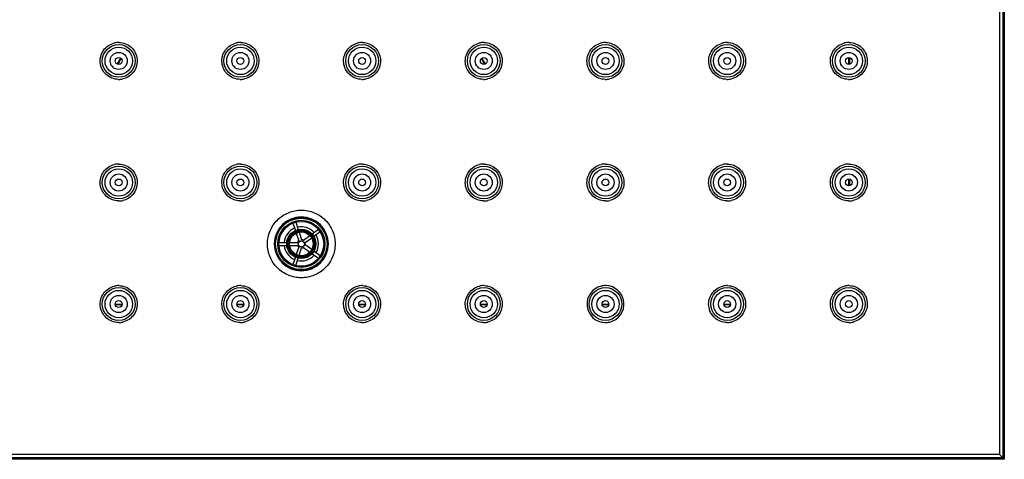
# Model space of a CAD drawing. Units: inches. Extents: x -11.4 to 9.4, y 0.2 to 7.4.
# Drawn here: x -9.5 to -6.7, y 2.3 to 3.6 of the extents above; entities that cross this region are included whole.
import ezdxf

# ---------------------------------------------------------------- set-up
doc = ezdxf.new("R2010")
doc.units = ezdxf.units.IN
doc.header["$LTSCALE"] = 0.64311
doc.header["$MEASUREMENT"] = 0
doc.layers.get('0').update_dxf_attribs({"linetype": 'CONTINUOUS'})
doc.layers.add('02___PRT_ALL_AXES', color=7, linetype='CONTINUOUS')

msp = doc.modelspace()

# ---------------------------------------------------------------- linework, layer by layer
at = {"color": 0, "linetype": 'Continuous'}
for p, q in [((-6.7292, 6.336), (-6.7292, 2.3199)), ((-6.7195, 6.336), (-6.7195, 2.3101)), ((-6.7153, 6.3402), (-6.7153, 2.306)), ((-9.2572, 3.4613), (-9.2669, 3.4445)), ((-9.256, 3.4592), (-9.2645, 3.4445)), ((-8.2099, 3.444), (-8.2192, 3.46)), ((-8.2079, 3.4446), (-8.2177, 3.4615)), ((-7.1625, 3.4433), (-7.1625, 3.463)), ((-7.1605, 3.463), (-7.1605, 3.4433)), ((-7.1625, 3.0933), (-7.1625, 3.113)), ((-7.1605, 3.113), (-7.1605, 3.0933)), ((-8.7614, 2.9862), (-8.7545, 2.9648)), ((-8.753, 2.989), (-8.7461, 2.9676)), ((-8.752, 2.9573), (-8.7449, 2.9355)), ((-8.7436, 2.96), (-8.7365, 2.9382)), ((-8.7125, 2.9499), (-8.7311, 2.9364)), ((-8.6879, 2.9678), (-8.7061, 2.9546)), ((-8.6827, 2.9606), (-8.7009, 2.9474)), ((-8.8017, 2.9308), (-8.7792, 2.9308)), ((-8.8017, 2.922), (-8.7792, 2.922)), ((-8.7713, 2.9308), (-8.7483, 2.9308)), ((-8.7713, 2.922), (-8.7483, 2.922)), ((-8.7449, 2.9174), (-8.752, 2.8955)), ((-8.7073, 2.9428), (-8.7259, 2.9293)), ((-8.7073, 2.9101), (-8.7259, 2.9236)), ((-8.7436, 2.8928), (-8.7365, 2.9146)), ((-8.7311, 2.9164), (-8.7125, 2.9029)), ((-8.7061, 2.8982), (-8.6879, 2.885)), ((-8.6827, 2.8922), (-8.7009, 2.9054)), ((-8.7545, 2.888), (-8.7614, 2.8666)), ((-8.753, 2.8639), (-8.7461, 2.8853)), ((-9.2724, 2.7532), (-9.2527, 2.7532)), ((-9.2533, 2.7511), (-9.2718, 2.7511)), ((-8.9224, 2.7532), (-8.9027, 2.7532)), ((-8.9033, 2.7511), (-8.9218, 2.7511)), ((-8.5724, 2.7532), (-8.5527, 2.7532)), ((-8.5533, 2.7511), (-8.5718, 2.7511)), ((-8.2224, 2.7532), (-8.2027, 2.7532)), ((-8.2033, 2.7511), (-8.2218, 2.7511)), ((-7.8724, 2.7532), (-7.8527, 2.7532)), ((-7.8533, 2.7511), (-7.8718, 2.7511)), ((-7.5224, 2.7532), (-7.5027, 2.7532)), ((-7.5033, 2.7511), (-7.5218, 2.7511)), ((-6.7153, 2.306), (-10.7495, 2.306)), ((-6.7293, 2.3198), (-10.7454, 2.3198)), ((-6.7195, 2.3101), (-10.7454, 2.3101)), ((-6.7293, 2.3199), (-6.7195, 2.3101)), ((-6.7195, 2.3101), (-6.7153, 2.306)), ((-6.7153, 2.306), (-6.7153, 2.306))]:
    msp.add_line(p, q, dxfattribs=at)
for centre, radius in [((-9.2625, 3.4532), 0.0472), ((-8.9125, 3.4532), 0.0472), ((-8.5625, 3.4532), 0.0472), ((-8.2125, 3.4532), 0.0472), ((-7.8625, 3.4532), 0.0472), ((-7.5125, 3.4532), 0.0472), ((-7.1625, 3.4532), 0.0472), ((-9.2625, 3.4532), 0.0246), ((-9.2625, 3.4532), 0.00984), ((-8.9125, 3.4532), 0.0246), ((-8.9125, 3.4532), 0.00984), ((-8.5625, 3.4532), 0.0246), ((-8.5625, 3.4532), 0.00984), ((-8.2125, 3.4532), 0.0246), ((-8.2125, 3.4532), 0.00984), ((-7.8625, 3.4532), 0.0246), ((-7.8625, 3.4532), 0.00984), ((-7.5125, 3.4532), 0.0246), ((-7.5125, 3.4532), 0.00984), ((-7.1625, 3.4532), 0.0246), ((-7.1625, 3.4532), 0.00984), ((-9.2625, 3.1032), 0.0472), ((-8.9125, 3.1032), 0.0472), ((-8.5625, 3.1032), 0.0472), ((-8.2125, 3.1032), 0.0472), ((-7.8625, 3.1032), 0.0472), ((-7.5125, 3.1032), 0.0472), ((-7.1625, 3.1032), 0.0472), ((-9.2625, 3.1032), 0.0246), ((-8.9125, 3.1032), 0.0246), ((-8.5625, 3.1032), 0.0246), ((-8.2125, 3.1032), 0.0246), ((-7.8625, 3.1032), 0.0246), ((-7.5125, 3.1032), 0.0246), ((-7.1625, 3.1032), 0.0246), ((-9.2625, 3.1032), 0.00984), ((-8.9125, 3.1032), 0.00984), ((-8.5625, 3.1032), 0.00984), ((-8.2125, 3.1032), 0.00984), ((-7.8625, 3.1032), 0.00984), ((-7.5125, 3.1032), 0.00984), ((-7.1625, 3.1032), 0.00984), ((-8.7373, 2.9264), 0.0769), ((-8.7373, 2.9264), 0.074), ((-8.7373, 2.9264), 0.0678), ((-8.7373, 2.9264), 0.0648), ((-8.7373, 2.9264), 0.0645), ((-8.7373, 2.9264), 0.0421), ((-8.7373, 2.9264), 0.0417), ((-8.7373, 2.9264), 0.0388), ((-8.7373, 2.9264), 0.0375), ((-8.7373, 2.9264), 0.0346), ((-8.7373, 2.9264), 0.0342), ((-8.7373, 2.9264), 0.00886), ((-9.2625, 2.7532), 0.0472), ((-9.2625, 2.7532), 0.0246), ((-8.9125, 2.7532), 0.0472), ((-8.9125, 2.7532), 0.0246), ((-8.5625, 2.7532), 0.0472), ((-8.5625, 2.7532), 0.0246), ((-8.2125, 2.7532), 0.0472), ((-8.2125, 2.7532), 0.0246), ((-7.8625, 2.7532), 0.0472), ((-7.8625, 2.7532), 0.0246), ((-7.5125, 2.7532), 0.0472), ((-7.5125, 2.7532), 0.0246), ((-7.1625, 2.7532), 0.0472), ((-7.1625, 2.7532), 0.0246), ((-9.2625, 2.7532), 0.00984), ((-8.9125, 2.7532), 0.00984), ((-8.5625, 2.7532), 0.00984), ((-8.2125, 2.7532), 0.00984), ((-7.8625, 2.7532), 0.00984), ((-7.5125, 2.7532), 0.00984), ((-7.1625, 2.7532), 0.00984)]:
    msp.add_circle(centre, radius, dxfattribs=at)
for centre, radius, start, end in [((-9.2625, 3.4529), 0.0534, 90.0274, 103.1252), ((-9.2625, 3.454), 0.0523, 89.0545, 90.0173), ((-8.9125, 3.4529), 0.0534, 90.0278, 103.1267), ((-8.9125, 3.454), 0.0523, 89.0697, 90.0177), ((-8.5625, 3.4529), 0.0534, 90.0281, 103.129), ((-8.5625, 3.454), 0.0523, 89.0845, 90.0181), ((-8.2125, 3.4529), 0.0534, 90.0285, 103.1318), ((-8.2125, 3.454), 0.0523, 89.099, 90.0184), ((-7.8625, 3.4529), 0.0534, 90.0289, 103.1346), ((-7.8625, 3.454), 0.0523, 89.1132, 90.0188), ((-7.5125, 3.453), 0.0534, 90.0293, 103.1366), ((-7.5125, 3.454), 0.0523, 89.1269, 90.0192), ((-7.1625, 3.453), 0.0534, 90.0297, 103.1375), ((-7.1625, 3.454), 0.0523, 89.1403, 90.0196), ((-9.2626, 3.4523), 0.0523, 269.0844, 270.0172), ((-9.2626, 3.4534), 0.0534, 270.0273, 283.1251), ((-8.9126, 3.4523), 0.0523, 269.0709, 270.0176), ((-8.9126, 3.4534), 0.0534, 270.0277, 283.1265), ((-8.5626, 3.4523), 0.0523, 269.0578, 270.018), ((-8.5626, 3.4534), 0.0534, 270.0282, 283.1287), ((-8.2125, 3.4523), 0.0523, 269.0451, 270.0185), ((-8.2125, 3.4534), 0.0534, 270.0286, 283.1313), ((-7.8625, 3.4523), 0.0523, 269.0328, 270.0189), ((-7.8625, 3.4534), 0.0534, 270.029, 283.1337), ((-7.5125, 3.4523), 0.0523, 269.0209, 270.0193), ((-7.5125, 3.4534), 0.0534, 270.0295, 283.1352), ((-7.1625, 3.4523), 0.0523, 269.0094, 270.0197), ((-7.1625, 3.4534), 0.0534, 270.0299, 283.1353), ((-9.2625, 3.1029), 0.0534, 90.0271, 103.1234), ((-9.2625, 3.104), 0.0523, 89.061, 90.0171), ((-8.9125, 3.1029), 0.0534, 90.0277, 103.1248), ((-8.9125, 3.104), 0.0523, 89.0735, 90.0176), ((-8.5625, 3.1029), 0.0534, 90.0282, 103.1274), ((-8.5625, 3.104), 0.0523, 89.0856, 90.0181), ((-8.2125, 3.1029), 0.0534, 90.0288, 103.1303), ((-8.2125, 3.104), 0.0523, 89.0972, 90.0187), ((-7.8625, 3.1029), 0.0534, 90.0293, 103.133), ((-7.8625, 3.104), 0.0523, 89.1082, 90.0192), ((-7.5125, 3.1029), 0.0534, 90.0299, 103.135), ((-7.5125, 3.104), 0.0523, 89.1187, 90.0198), ((-7.1625, 3.103), 0.0534, 90.0304, 103.1353), ((-7.1625, 3.104), 0.0523, 89.1287, 90.0203), ((-9.2626, 3.1023), 0.0523, 269.0768, 270.017), ((-9.2626, 3.1033), 0.0534, 270.027, 283.1232), ((-8.9126, 3.1023), 0.0523, 269.0664, 270.0176), ((-8.9126, 3.1033), 0.0534, 270.0276, 283.1244), ((-8.5626, 3.1023), 0.0523, 269.0569, 270.0181), ((-8.5626, 3.1033), 0.0534, 270.0282, 283.1268), ((-8.2125, 3.1023), 0.0523, 269.0478, 270.0187), ((-8.2126, 3.1033), 0.0534, 270.0288, 283.1294), ((-7.8625, 3.1023), 0.0523, 269.0393, 270.0193), ((-7.8625, 3.1033), 0.0534, 270.0294, 283.1318), ((-7.5125, 3.1023), 0.0523, 269.0313, 270.0198), ((-7.5125, 3.1034), 0.0534, 270.03, 283.1332), ((-7.1625, 3.1023), 0.0523, 269.0239, 270.0204), ((-7.1625, 3.1034), 0.0534, 270.0306, 283.133), ((-8.7373, 2.9264), 0.0777, 90.0005, 269.9995), ((-8.7373, 2.9264), 0.0777, 270.0005, 89.9995), ((-8.7373, 2.9264), 0.0492, 41.7688, 102.8465), ((-8.7373, 2.9264), 0.0492, 113.2017, 174.7998), ((-8.7373, 2.9264), 0.0492, 328.5965, 31.4035), ((-8.7373, 2.9264), 0.0492, 185.2002, 246.7983), ((-8.7373, 2.9264), 0.0118, 130.0243, 157.9757), ((-8.7373, 2.9264), 0.0118, 202.0243, 229.9757), ((-8.7373, 2.9264), 0.0118, 58.0243, 85.9757), ((-8.7373, 2.9264), 0.0118, 346.0243, 13.9757), ((-8.7373, 2.9264), 0.0492, 257.1535, 318.2312), ((-8.7373, 2.9264), 0.0118, 274.0243, 301.9757), ((-9.2625, 2.7529), 0.0534, 90.0269, 103.1222), ((-9.2625, 2.754), 0.0523, 89.0691, 90.0168), ((-8.9125, 2.7529), 0.0534, 90.0276, 103.1228), ((-8.9125, 2.754), 0.0523, 89.0779, 90.0175), ((-8.5625, 2.7529), 0.0534, 90.0283, 103.1247), ((-8.5625, 2.754), 0.0523, 89.0862, 90.0182), ((-8.2125, 2.7529), 0.0534, 90.029, 103.1271), ((-8.2125, 2.754), 0.0523, 89.0938, 90.0189), ((-7.8625, 2.7531), 0.0532, 103.1504, 269.0405), ((-7.8625, 2.7529), 0.0534, 90.0297, 103.1295), ((-7.8625, 2.754), 0.0523, 89.1007, 90.0196), ((-7.8625, 2.7531), 0.0532, 283.1483, 89.0923), ((-7.5125, 2.7529), 0.0534, 90.0304, 103.1312), ((-7.5125, 2.754), 0.0523, 89.1069, 90.0203), ((-7.1625, 2.753), 0.0534, 90.0311, 103.1314), ((-7.1625, 2.754), 0.0523, 89.1124, 90.021), ((-9.2626, 2.7523), 0.0523, 269.0676, 270.0167), ((-9.2626, 2.7533), 0.0534, 270.0268, 283.122), ((-8.9126, 2.7523), 0.0523, 269.0616, 270.0175), ((-8.9126, 2.7533), 0.0534, 270.0275, 283.1223), ((-8.5626, 2.7523), 0.0523, 269.0565, 270.0182), ((-8.5626, 2.7533), 0.0534, 270.0283, 283.1237), ((-8.2126, 2.7523), 0.0523, 269.052, 270.0189), ((-8.2126, 2.7533), 0.0534, 270.0291, 283.1257), ((-7.8625, 2.7523), 0.0523, 269.0483, 270.0197), ((-7.8626, 2.7533), 0.0534, 270.0298, 283.1278), ((-7.5125, 2.7523), 0.0523, 269.0453, 270.0204), ((-7.5126, 2.7533), 0.0534, 270.0306, 283.1292), ((-7.1625, 2.7523), 0.0523, 269.0429, 270.0211), ((-7.1625, 2.7534), 0.0534, 270.0313, 283.1292)]:
    msp.add_arc(centre, radius, start, end, dxfattribs=at)
for points, start_tangent, end_tangent in [([(-9.2634, 3.4), (-9.2822, 3.4038), (-9.2984, 3.4139), (-9.31, 3.4291), (-9.3154, 3.4475), (-9.314, 3.4666), (-9.3059, 3.4839), (-9.2922, 3.4973), (-9.2747, 3.5049)], (-0.999872, 0.015974), (0.973803, 0.227395)), ([(-9.2617, 3.5063), (-9.2429, 3.5025), (-9.2267, 3.4924), (-9.2151, 3.4771), (-9.2097, 3.4588), (-9.2111, 3.4397), (-9.2192, 3.4224), (-9.2329, 3.409), (-9.2505, 3.4014)], (0.999864, -0.016496), (-0.973803, -0.227393)), ([(-8.9134, 3.4), (-8.9322, 3.4038), (-8.9484, 3.4139), (-8.96, 3.4292), (-8.9654, 3.4475), (-8.964, 3.4666), (-8.9559, 3.4839), (-8.9422, 3.4973), (-8.9246, 3.5049)], (-0.999869, 0.01621), (0.973797, 0.227419)), ([(-8.9117, 3.5063), (-8.8929, 3.5025), (-8.8767, 3.4924), (-8.8651, 3.4771), (-8.8597, 3.4588), (-8.8611, 3.4397), (-8.8692, 3.4224), (-8.8829, 3.409), (-8.9005, 3.4014)], (0.999868, -0.016231), (-0.973798, -0.227416)), ([(-8.5634, 3.4), (-8.5822, 3.4038), (-8.5984, 3.4139), (-8.61, 3.4292), (-8.6154, 3.4475), (-8.614, 3.4666), (-8.6059, 3.4839), (-8.5922, 3.4973), (-8.5746, 3.5049)], (-0.999865, 0.016438), (0.973788, 0.227459)), ([(-8.5617, 3.5063), (-8.5429, 3.5025), (-8.5267, 3.4924), (-8.5151, 3.4772), (-8.5097, 3.4588), (-8.5111, 3.4397), (-8.5192, 3.4224), (-8.5329, 3.409), (-8.5504, 3.4014)], (0.999872, -0.015971), (-0.973789, -0.227454)), ([(-8.2134, 3.4), (-8.2322, 3.4038), (-8.2484, 3.4139), (-8.26, 3.4292), (-8.2654, 3.4475), (-8.2639, 3.4666), (-8.2559, 3.4839), (-8.2421, 3.4973), (-8.2246, 3.5049)], (-0.999861, 0.016659), (0.973776, 0.227507)), ([(-8.2117, 3.5063), (-8.1929, 3.5026), (-8.1767, 3.4924), (-8.1651, 3.4772), (-8.1597, 3.4588), (-8.1611, 3.4397), (-8.1692, 3.4224), (-8.1829, 3.409), (-8.2004, 3.4014)], (0.999876, -0.015718), (-0.973779, -0.227498)), ([(-7.8634, 3.4), (-7.8822, 3.4038), (-7.8984, 3.4139), (-7.9099, 3.4292), (-7.9154, 3.4475), (-7.9139, 3.4666), (-7.9058, 3.4839), (-7.8921, 3.4973), (-7.8746, 3.5049)], (-0.999858, 0.016874), (0.973766, 0.227553)), ([(-7.8617, 3.5063), (-7.8429, 3.5026), (-7.8267, 3.4924), (-7.8151, 3.4772), (-7.8097, 3.4588), (-7.8111, 3.4397), (-7.8192, 3.4224), (-7.8329, 3.409), (-7.8504, 3.4014)], (0.99988, -0.015472), (-0.973769, -0.227538)), ([(-7.5134, 3.4), (-7.5322, 3.4038), (-7.5484, 3.4139), (-7.5599, 3.4292), (-7.5653, 3.4475), (-7.5639, 3.4666), (-7.5558, 3.4839), (-7.5421, 3.4973), (-7.5246, 3.5049)], (-0.999854, 0.017081), (0.973757, 0.227589)), ([(-7.5117, 3.5063), (-7.4929, 3.5026), (-7.4767, 3.4924), (-7.4651, 3.4772), (-7.4596, 3.4588), (-7.4611, 3.4397), (-7.4692, 3.4224), (-7.4829, 3.409), (-7.5004, 3.4014)], (0.999884, -0.015232), (-0.973763, -0.227564)), ([(-7.1634, 3.4), (-7.1822, 3.4038), (-7.1984, 3.414), (-7.2099, 3.4292), (-7.2153, 3.4475), (-7.2139, 3.4666), (-7.2058, 3.484), (-7.1921, 3.4973), (-7.1746, 3.5049)], (-0.999851, 0.017281), (0.973754, 0.227604)), ([(-7.1617, 3.5063), (-7.1429, 3.5026), (-7.1267, 3.4924), (-7.1151, 3.4772), (-7.1096, 3.4589), (-7.1111, 3.4398), (-7.1191, 3.4224), (-7.1328, 3.4091), (-7.1504, 3.4014)], (0.999888, -0.014999), (-0.973763, -0.227565)), ([(-9.2634, 3.05), (-9.2822, 3.0537), (-9.2984, 3.0639), (-9.31, 3.0791), (-9.3154, 3.0975), (-9.314, 3.1166), (-9.3059, 3.1339), (-9.2922, 3.1473), (-9.2746, 3.1549)], (-0.99987, 0.016107), (0.97381, 0.227363)), ([(-9.2617, 3.1563), (-9.2429, 3.1525), (-9.2267, 3.1424), (-9.2151, 3.1271), (-9.2097, 3.1088), (-9.2111, 3.0897), (-9.2192, 3.0724), (-9.2329, 3.059), (-9.2505, 3.0514)], (0.999866, -0.016382), (-0.973811, -0.227361)), ([(-8.9134, 3.05), (-8.9322, 3.0537), (-8.9484, 3.0639), (-8.96, 3.0791), (-8.9654, 3.0975), (-8.964, 3.1166), (-8.9559, 3.1339), (-8.9422, 3.1473), (-8.9246, 3.1549)], (-0.999867, 0.016287), (0.973805, 0.227387)), ([(-8.9117, 3.1563), (-8.8929, 3.1525), (-8.8767, 3.1424), (-8.8651, 3.1271), (-8.8597, 3.1088), (-8.8611, 3.0897), (-8.8692, 3.0724), (-8.8829, 3.059), (-8.9005, 3.0514)], (0.999869, -0.016164), (-0.973806, -0.227381)), ([(-8.5634, 3.05), (-8.5822, 3.0537), (-8.5984, 3.0639), (-8.61, 3.0791), (-8.6154, 3.0975), (-8.614, 3.1166), (-8.6059, 3.1339), (-8.5922, 3.1473), (-8.5746, 3.1549)], (-0.999865, 0.016454), (0.973794, 0.227431)), ([(-8.5617, 3.1563), (-8.5429, 3.1525), (-8.5267, 3.1424), (-8.5151, 3.1271), (-8.5097, 3.1088), (-8.5111, 3.0897), (-8.5192, 3.0724), (-8.5329, 3.059), (-8.5504, 3.0514)], (0.999873, -0.015952), (-0.973797, -0.227421)), ([(-8.2134, 3.05), (-8.2322, 3.0538), (-8.2484, 3.0639), (-8.26, 3.0792), (-8.2654, 3.0975), (-8.2639, 3.1166), (-8.2559, 3.1339), (-8.2422, 3.1473), (-8.2246, 3.1549)], (-0.999862, 0.016612), (0.973783, 0.22748)), ([(-8.2117, 3.1563), (-8.1929, 3.1525), (-8.1767, 3.1424), (-8.1651, 3.1271), (-8.1597, 3.1088), (-8.1611, 3.0897), (-8.1692, 3.0724), (-8.1829, 3.059), (-8.2004, 3.0514)], (0.999876, -0.01575), (-0.973786, -0.227465)), ([(-7.8634, 3.05), (-7.8822, 3.0538), (-7.8984, 3.0639), (-7.9099, 3.0792), (-7.9154, 3.0975), (-7.9139, 3.1166), (-7.9058, 3.1339), (-7.8921, 3.1473), (-7.8746, 3.1549)], (-0.99986, 0.016761), (0.973772, 0.227527)), ([(-7.8617, 3.1563), (-7.8429, 3.1525), (-7.8267, 3.1424), (-7.8151, 3.1272), (-7.8097, 3.1088), (-7.8111, 3.0897), (-7.8192, 3.0724), (-7.8329, 3.059), (-7.8504, 3.0514)], (0.999879, -0.015558), (-0.973777, -0.227506)), ([(-7.5134, 3.05), (-7.5322, 3.0538), (-7.5484, 3.0639), (-7.5599, 3.0792), (-7.5654, 3.0975), (-7.5639, 3.1166), (-7.5558, 3.1339), (-7.5421, 3.1473), (-7.5246, 3.1549)], (-0.999857, 0.0169), (0.973764, 0.227559)), ([(-7.5117, 3.1563), (-7.4929, 3.1526), (-7.4767, 3.1424), (-7.4651, 3.1272), (-7.4597, 3.1088), (-7.4611, 3.0897), (-7.4692, 3.0724), (-7.4829, 3.059), (-7.5004, 3.0514)], (0.999882, -0.015375), (-0.973771, -0.22753)), ([(-7.1634, 3.05), (-7.1822, 3.0538), (-7.1984, 3.064), (-7.2099, 3.0792), (-7.2153, 3.0975), (-7.2139, 3.1166), (-7.2058, 3.1339), (-7.1921, 3.1473), (-7.1746, 3.1549)], (-0.999855, 0.017029), (0.973763, 0.227565)), ([(-7.1617, 3.1563), (-7.1429, 3.1526), (-7.1267, 3.1424), (-7.1151, 3.1272), (-7.1096, 3.1088), (-7.1111, 3.0898), (-7.1192, 3.0724), (-7.1329, 3.059), (-7.1504, 3.0514)], (0.999884, -0.015201), (-0.973772, -0.227525)), ([(-8.7373, 2.8289), (-8.7746, 2.8363), (-8.8062, 2.8574), (-8.8273, 2.889), (-8.8347, 2.9262), (-8.8273, 2.9635), (-8.8062, 2.995), (-8.7746, 3.0162), (-8.7373, 3.0236)], (-1, -0.000193), (1, 0.000135)), ([(-8.7373, 3.0236), (-8.7001, 3.0162), (-8.6685, 2.995), (-8.6474, 2.9635), (-8.64, 2.9262), (-8.6474, 2.889), (-8.6685, 2.8574), (-8.7001, 2.8363), (-8.7373, 2.8289)], (1, 0.000193), (-1, -0.000134)), ([(-9.2634, 2.7), (-9.2822, 2.7037), (-9.2984, 2.7139), (-9.31, 2.7291), (-9.3154, 2.7475), (-9.314, 2.7666), (-9.3059, 2.7839), (-9.2922, 2.7973), (-9.2746, 2.8049)], (-0.999868, 0.016267), (0.973815, 0.227343)), ([(-9.2617, 2.8063), (-9.2429, 2.8025), (-9.2267, 2.7924), (-9.2151, 2.7771), (-9.2097, 2.7588), (-9.2111, 2.7397), (-9.2192, 2.7223), (-9.2329, 2.709), (-9.2505, 2.7014)], (0.999868, -0.01624), (-0.973816, -0.22734)), ([(-8.9134, 2.7), (-8.9322, 2.7037), (-8.9484, 2.7139), (-8.96, 2.7291), (-8.9654, 2.7475), (-8.964, 2.7666), (-8.9559, 2.7839), (-8.9422, 2.7972), (-8.9246, 2.8049)], (-0.999866, 0.016372), (0.973812, 0.227353)), ([(-8.9117, 2.8063), (-8.8929, 2.8025), (-8.8767, 2.7924), (-8.8651, 2.7771), (-8.8597, 2.7588), (-8.8611, 2.7397), (-8.8692, 2.7223), (-8.8829, 2.709), (-8.9005, 2.7014)], (0.999871, -0.016087), (-0.973815, -0.227344)), ([(-8.5634, 2.7), (-8.5822, 2.7037), (-8.5984, 2.7139), (-8.61, 2.7291), (-8.6154, 2.7475), (-8.614, 2.7666), (-8.6059, 2.7839), (-8.5922, 2.7972), (-8.5746, 2.8049)], (-0.999865, 0.016461), (0.973805, 0.227385)), ([(-8.5617, 2.8063), (-8.5429, 2.8025), (-8.5267, 2.7924), (-8.5151, 2.7771), (-8.5097, 2.7588), (-8.5111, 2.7397), (-8.5192, 2.7223), (-8.5329, 2.709), (-8.5505, 2.7014)], (0.999873, -0.015942), (-0.973809, -0.227369)), ([(-8.2134, 2.7), (-8.2322, 2.7037), (-8.2484, 2.7139), (-8.26, 2.7291), (-8.2654, 2.7475), (-8.264, 2.7666), (-8.2559, 2.7839), (-8.2422, 2.7972), (-8.2246, 2.8049)], (-0.999863, 0.016538), (0.973795, 0.227426)), ([(-8.2117, 2.8063), (-8.1929, 2.8025), (-8.1767, 2.7924), (-8.1651, 2.7771), (-8.1597, 2.7588), (-8.1611, 2.7397), (-8.1692, 2.7223), (-8.1829, 2.709), (-8.2004, 2.7014)], (0.999875, -0.01581), (-0.973801, -0.227402)), ([(-7.5134, 2.7), (-7.5322, 2.7038), (-7.5484, 2.7139), (-7.56, 2.7292), (-7.5654, 2.7475), (-7.5639, 2.7666), (-7.5558, 2.7839), (-7.5421, 2.7973), (-7.5246, 2.8049)], (-0.999861, 0.016656), (0.973779, 0.227495)), ([(-7.5117, 2.8063), (-7.4929, 2.8025), (-7.4767, 2.7924), (-7.4651, 2.7772), (-7.4597, 2.7588), (-7.4611, 2.7397), (-7.4692, 2.7224), (-7.4829, 2.709), (-7.5004, 2.7014)], (0.999879, -0.015582), (-0.973787, -0.22746)), ([(-7.1634, 2.7), (-7.1822, 2.7038), (-7.1984, 2.7139), (-7.2099, 2.7292), (-7.2154, 2.7475), (-7.2139, 2.7666), (-7.2058, 2.7839), (-7.1921, 2.7973), (-7.1746, 2.8049)], (-0.999861, 0.016697), (0.973778, 0.227499)), ([(-7.1617, 2.8063), (-7.1429, 2.8026), (-7.1267, 2.7924), (-7.1151, 2.7772), (-7.1097, 2.7588), (-7.1111, 2.7397), (-7.1192, 2.7224), (-7.1329, 2.709), (-7.1504, 2.7014)], (0.99988, -0.015486), (-0.973787, -0.22746))]:
    msp.add_spline(points, degree=3, dxfattribs=dict(at, start_tangent=start_tangent, end_tangent=end_tangent))
at = {"layer": '02___PRT_ALL_AXES', "color": 0, "linetype": 'Continuous'}
for centre in [(-9.2625, 3.4532), (-8.9125, 3.4532), (-8.5625, 3.4532), (-8.2125, 3.4532), (-7.8625, 3.4532), (-7.5125, 3.4532), (-7.1625, 3.4532), (-9.2625, 3.1032), (-8.9125, 3.1032), (-8.5625, 3.1032), (-8.2125, 3.1032), (-7.8625, 3.1032), (-7.5125, 3.1032), (-7.1625, 3.1032), (-9.2625, 2.7532), (-8.9125, 2.7532), (-8.5625, 2.7532), (-8.2125, 2.7532), (-7.8625, 2.7532), (-7.5125, 2.7532), (-7.1625, 2.7532)]:
    msp.add_circle(centre, 0.0394, dxfattribs=at)

doc.saveas('drawing.dxf')
